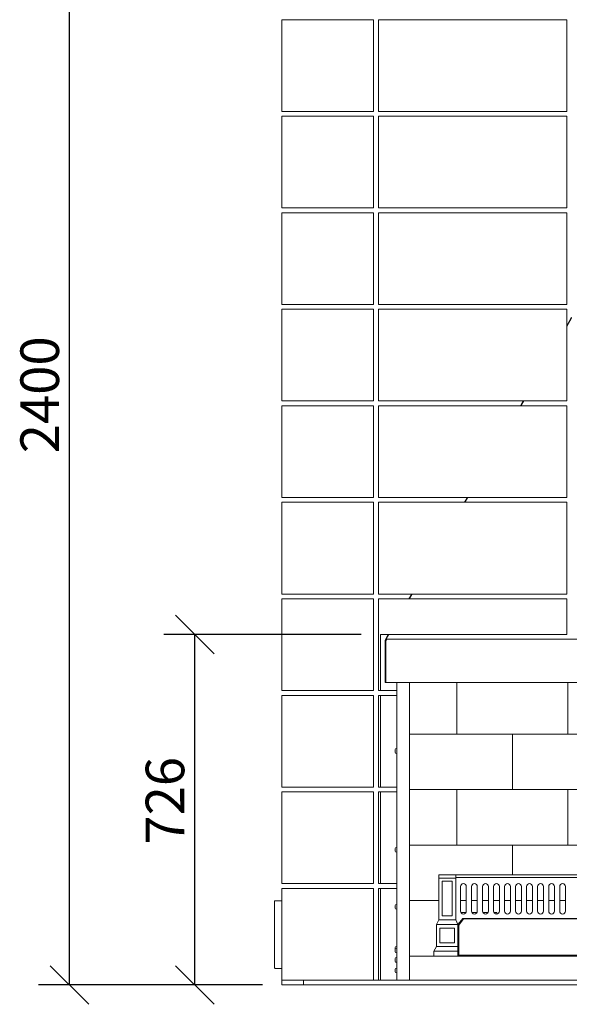
# Model space of a CAD drawing. Units: millimetres. Extents: x 540 to 11546, y 57 to 8274.
# Drawn here: x 772 to 1911, y 399 to 2439 of the extents above; entities that cross this region are included whole.
import ezdxf

# ---------------------------------------------------------------- set-up
doc = ezdxf.new("R2010")
doc.units = ezdxf.units.MM
doc.header["$LTSCALE"] = 40
doc.layers.add('Dimensions(ISO)', color=7, linetype='Continuous', lineweight=25)
doc.layers.add('Visible Edges(ISO)', color=7, linetype='Continuous', lineweight=18)
doc.styles.add('warmington~0', font='ARIALN.TTF')
doc.dimstyles.new('warmington', dxfattribs={"dimscale": 40, "dimtxt": 2, "dimasz": 2, "dimexe": 1.6, "dimexo": 1, "dimgap": 0.5, "dimtad": 1, "dimdec": 0, "dimrnd": 1e-08, "dimzin": 0, "dimdsep": 46, "dimtxsty": 'warmington~0', "dimblk": 'OBLIQUE', "dimcen": 0.09, "dimclrd": 8, "dimclre": 8, "dimclrt": 8, "dimadec": 0, "dimazin": 0, "dimtfac": 1.75, "dimtdec": 1, "dimtmove": 0, "dimatfit": 3, "dimfxl": 0, "dimtolj": 1, "dimtzin": 0, "dimlwd": 25, "dimlwe": 25, "dimarcsym": 0})

# ---------------------------------------------------------------- blocks, each defined once
blk = doc.blocks.new('_Oblique')
at = {"color": 0, "linetype": 'ByBlock', "lineweight": -2}
blk.add_line((-0.5, -0.5), (0.5, 0.5), dxfattribs=at)
blk = doc.blocks.new('*D16')
at = {"layer": 'Defpoints', "color": 0, "linetype": 'Continuous'}
for p in [(1134.9, 1164.8), (1519.4, 1164.8), (1315.4, 438.8)]:
    blk.add_point(p, dxfattribs=at)
at = {"layer": 'Dimensions(ISO)', "color": 8, "linetype": 'Continuous', "lineweight": 25}
for p, q in [((1479.4, 1164.8), (1070.9, 1164.8)), ((1134.9, 438.8), (1134.9, 1164.8)), ((1275.4, 438.8), (1070.9, 438.8))]:
    blk.add_line(p, q, dxfattribs=at)
at = {"layer": 'Dimensions(ISO)', "color": 8, "linetype": 'Continuous', "lineweight": 25, "xscale": 80, "yscale": 80, "zscale": 80}
for p, rotation in [((1134.9, 1164.8), 90), ((1134.9, 438.8), 270)]:
    blk.add_blockref('_Oblique', p, dxfattribs=dict(at, rotation=rotation))
at = {"layer": 'Dimensions(ISO)', "color": 8, "linetype": 'Continuous', "lineweight": 25, "insert": (1033.2, 729.6), "char_height": 80, "attachment_point": 1, "rotation": 90, "style": 'warmington~0'}
blk.add_mtext('\\A1;726', dxfattribs=at)
blk = doc.blocks.new('*D17')
at = {"layer": 'Defpoints', "color": 0, "linetype": 'Continuous'}
for p in [(875.4, 2838.8), (1315.4, 2838.8), (1315.4, 438.8)]:
    blk.add_point(p, dxfattribs=at)
at = {"layer": 'Dimensions(ISO)', "color": 8, "linetype": 'Continuous', "lineweight": 25}
for p, q in [((1275.4, 2838.8), (811.4, 2838.8)), ((875.4, 438.8), (875.4, 2838.8)), ((1275.4, 438.8), (811.4, 438.8))]:
    blk.add_line(p, q, dxfattribs=at)
at = {"layer": 'Dimensions(ISO)', "color": 8, "linetype": 'Continuous', "lineweight": 25, "xscale": 80, "yscale": 80, "zscale": 80}
for p, rotation in [((875.4, 2838.8), 90), ((875.4, 438.8), 270)]:
    blk.add_blockref('_Oblique', p, dxfattribs=dict(at, rotation=rotation))
at = {"layer": 'Dimensions(ISO)', "color": 8, "linetype": 'Continuous', "lineweight": 25, "insert": (773.7, 1540.4), "char_height": 80, "attachment_point": 1, "rotation": 90, "style": 'warmington~0'}
blk.add_mtext('\\A1;2400', dxfattribs=at)

msp = doc.modelspace()

# ---------------------------------------------------------------- linework, layer by layer
at = {"layer": 'Visible Edges(ISO)'}
for p, q in [((1505.4, 2438.8), (1315.4, 2438.8)), ((1315.4, 2248.8), (1315.4, 2438.8)), ((1505.4, 2248.8), (1505.4, 2438.8)), ((1515.4, 2248.8), (1515.4, 2438.8)), ((1905.4, 2438.8), (1515.4, 2438.8)), ((1905.4, 2248.8), (1905.4, 2438.8)), ((1315.4, 2248.8), (1505.4, 2248.8)), ((1515.4, 2248.8), (1905.4, 2248.8)), ((1505.4, 2238.8), (1315.4, 2238.8)), ((1315.4, 2048.8), (1315.4, 2238.8)), ((1505.4, 2048.8), (1505.4, 2238.8)), ((1515.4, 2048.8), (1515.4, 2238.8)), ((1905.4, 2238.8), (1515.4, 2238.8)), ((1905.4, 2048.8), (1905.4, 2238.8)), ((1315.4, 2048.8), (1505.4, 2048.8)), ((1515.4, 2048.8), (1905.4, 2048.8)), ((1505.4, 2038.8), (1315.4, 2038.8)), ((1315.4, 1848.8), (1315.4, 2038.8)), ((1505.4, 1848.8), (1505.4, 2038.8)), ((1515.4, 1848.8), (1515.4, 2038.8)), ((1905.4, 2038.8), (1515.4, 2038.8)), ((1905.4, 1848.8), (1905.4, 2038.8)), ((1315.4, 1848.8), (1505.4, 1848.8)), ((1505.4, 1838.8), (1315.4, 1838.8)), ((1315.4, 1648.8), (1315.4, 1838.8)), ((1505.4, 1648.8), (1505.4, 1838.8)), ((1515.4, 1848.8), (1905.4, 1848.8)), ((1515.4, 1648.8), (1515.4, 1838.8)), ((1905.4, 1838.8), (1515.4, 1838.8)), ((1905.4, 1648.8), (1905.4, 1838.8)), ((1905.4, 1804.8), (1915.4, 1822.1)), ((1905.4, 1803), (1915.4, 1820.3)), ((1315.4, 1648.8), (1505.4, 1648.8)), ((1505.4, 1638.8), (1315.4, 1638.8)), ((1315.4, 1448.8), (1315.4, 1638.8)), ((1505.4, 1448.8), (1505.4, 1638.8)), ((1515.4, 1648.8), (1905.4, 1648.8)), ((1515.4, 1448.8), (1515.4, 1638.8)), ((1905.4, 1638.8), (1515.4, 1638.8)), ((1809.5, 1638.8), (1815.3, 1648.8)), ((1810.5, 1638.8), (1816.3, 1648.8)), ((1905.4, 1448.8), (1905.4, 1638.8)), ((1315.4, 1448.8), (1505.4, 1448.8)), ((1515.4, 1448.8), (1905.4, 1448.8)), ((1694, 1438.8), (1699.8, 1448.8)), ((1695.1, 1438.8), (1700.9, 1448.8)), ((1505.4, 1438.8), (1315.4, 1438.8)), ((1315.4, 1248.8), (1315.4, 1438.8)), ((1505.4, 1248.8), (1505.4, 1438.8)), ((1515.4, 1248.8), (1515.4, 1438.8)), ((1905.4, 1438.8), (1515.4, 1438.8)), ((1905.4, 1248.8), (1905.4, 1438.8)), ((1315.4, 1248.8), (1505.4, 1248.8)), ((1515.4, 1248.8), (1905.4, 1248.8)), ((1578.6, 1238.8), (1584.3, 1248.8)), ((1579.6, 1238.8), (1585.4, 1248.8)), ((1505.4, 1238.8), (1315.4, 1238.8)), ((1315.4, 1048.8), (1315.4, 1238.8)), ((1505.4, 1048.8), (1505.4, 1238.8)), ((1905.4, 1238.8), (1515.4, 1238.8)), ((1515.4, 1048.8), (1515.4, 1238.8)), ((1905.4, 1164.8), (1905.4, 1238.8)), ((1519.4, 1164.8), (1905.4, 1164.8)), ((1519.4, 1048.8), (1519.4, 1164.8)), ((1530.9, 1156.1), (1535.8, 1164.8)), ((1531.5, 1155.4), (1536.9, 1164.8)), ((1530.4, 1153.2), (1529.6, 1153.2)), ((1529.6, 1153.2), (1529.6, 1065.6)), ((1530.4, 1153.2), (1530.4, 1065.6)), ((1530.6, 1153.9), (1530.6, 1066.4)), ((1531.6, 1155.7), (1530.9, 1156.1)), ((1530.9, 1065.6), (1530.9, 1153.2)), ((1530.9, 1153.2), (1531.8, 1153.2)), ((1531.8, 1155.4), (1531.5, 1155.4)), ((1531.5, 1153.2), (1531.5, 1154.6)), ((1531.8, 1155.4), (1531.8, 1153.2)), ((1531.8, 1155.4), (3089, 1155.4)), ((1580.4, 1155.5), (1580.4, 1155.4)), ((1530.4, 1065.6), (1529.6, 1065.6)), ((1530.9, 1066.4), (1530.6, 1066.4)), ((3089.8, 1065.6), (1530.9, 1065.6)), ((1553.3, 448.8), (1553.3, 1065.6)), ((1579.9, 1065.6), (1579.9, 448.8)), ((1677.9, 958.8), (1677.9, 1065.6)), ((1677.9, 1065.6), (1677.9, 958.8)), ((1907.9, 958.8), (1907.9, 1065.6)), ((1907.9, 1065.6), (1907.9, 958.8)), ((1315.4, 1048.8), (1505.4, 1048.8)), ((1515.4, 1048.8), (1519.4, 1048.8)), ((1519.4, 1048.8), (1553.3, 1048.8)), ((1505.4, 1038.8), (1315.4, 1038.8)), ((1315.4, 848.8), (1315.4, 1038.8)), ((1505.4, 848.8), (1505.4, 1038.8)), ((1515.4, 848.8), (1515.4, 1038.8)), ((1519.4, 1038.8), (1515.4, 1038.8)), ((1553.3, 1038.8), (1519.4, 1038.8)), ((1519.4, 848.8), (1519.4, 1038.8)), ((1579.9, 958.8), (1677.9, 958.8)), ((1579.9, 958.8), (1792.9, 958.8)), ((1677.9, 958.8), (1907.9, 958.8)), ((1792.9, 843.8), (1792.9, 958.8)), ((1792.9, 958.8), (2022.9, 958.8)), ((1792.9, 958.8), (1792.9, 843.8)), ((1907.9, 958.8), (2137.9, 958.8)), ((1550.3, 926.5), (1550.3, 926.5)), ((1550.3, 926.4), (1550.3, 926.4)), ((1550.3, 924.5), (1550.3, 926.4)), ((1550.3, 923), (1550.3, 923)), ((1550.3, 923), (1550.3, 923)), ((1550.3, 923), (1550.3, 923)), ((1550.3, 923), (1550.3, 923)), ((1550.3, 923), (1550.3, 923)), ((1550.3, 921.1), (1550.3, 923)), ((1550.3, 921), (1550.3, 921)), ((1552.8, 928.8), (1552.5, 928.8)), ((1552.8, 918.8), (1552.5, 918.8)), ((1315.4, 848.8), (1505.4, 848.8)), ((1505.4, 838.8), (1315.4, 838.8)), ((1315.4, 648.8), (1315.4, 838.8)), ((1505.4, 648.8), (1505.4, 838.8)), ((1515.4, 848.8), (1519.4, 848.8)), ((1515.4, 648.8), (1515.4, 838.8)), ((1519.4, 838.8), (1515.4, 838.8)), ((1519.4, 848.8), (1553.3, 848.8)), ((1553.3, 838.8), (1519.4, 838.8)), ((1519.4, 648.8), (1519.4, 838.8)), ((1579.9, 843.8), (1677.9, 843.8)), ((1579.9, 843.8), (1792.9, 843.8)), ((1677.9, 728.8), (1677.9, 843.8)), ((1677.9, 843.8), (1907.9, 843.8)), ((1677.9, 843.8), (1677.9, 728.8)), ((1792.9, 843.8), (2022.9, 843.8)), ((1907.9, 728.8), (1907.9, 843.8)), ((1907.9, 843.8), (2137.9, 843.8)), ((1907.9, 843.8), (1907.9, 728.8)), ((1550.3, 721.5), (1550.3, 721.5)), ((1550.3, 721.4), (1550.3, 721.4)), ((1550.3, 719.5), (1550.3, 721.4)), ((1550.3, 718), (1550.3, 718)), ((1550.3, 718), (1550.3, 718)), ((1550.3, 718), (1550.3, 718)), ((1550.3, 718), (1550.3, 718)), ((1550.3, 718), (1550.3, 718)), ((1550.3, 716.1), (1550.3, 718)), ((1550.3, 716), (1550.3, 716)), ((1552.8, 723.8), (1552.5, 723.8)), ((1579.9, 728.8), (1677.9, 728.8)), ((1579.9, 728.8), (1792.9, 728.8)), ((1677.9, 728.8), (1907.9, 728.8)), ((1792.9, 666.8), (1792.9, 728.8)), ((1792.9, 728.8), (2022.9, 728.8)), ((1792.9, 728.8), (1792.9, 666.8)), ((1907.9, 728.8), (2137.9, 728.8)), ((1552.8, 713.8), (1552.5, 713.8)), ((1640.4, 666.8), (1675.4, 666.8)), ((1640.4, 666.8), (1640.4, 659.8)), ((1640.4, 659.8), (1675.4, 659.8)), ((1640.4, 573.8), (1640.4, 659.8)), ((1647.4, 581.8), (1647.4, 653.8)), ((1647.4, 653.8), (1668.4, 653.8)), ((1668.4, 653.8), (1668.4, 581.8)), ((1675.4, 659.8), (1675.4, 666.8)), ((2307.8, 666.8), (1675.4, 666.8)), ((1675.4, 661.8), (2307.8, 661.8)), ((1675.4, 659.8), (1675.4, 573.8)), ((1315.4, 648.8), (1505.4, 648.8)), ((1505.4, 638.8), (1315.4, 638.8)), ((1315.4, 448.8), (1315.4, 638.8)), ((1505.4, 448.8), (1505.4, 638.8)), ((1515.4, 648.8), (1519.4, 648.8)), ((1515.4, 448.8), (1515.4, 638.8)), ((1519.4, 638.8), (1515.4, 638.8)), ((1519.4, 648.8), (1553.3, 648.8)), ((1553.3, 638.8), (1519.4, 638.8)), ((1519.4, 448.8), (1519.4, 638.8)), ((1685.4, 642.8), (1685.4, 591.8)), ((1697.4, 591.8), (1697.4, 642.8)), ((1708.2, 642.8), (1708.2, 591.8)), ((1720.2, 591.8), (1720.2, 642.8)), ((1731.1, 642.8), (1731.1, 591.8)), ((1743.1, 591.8), (1743.1, 642.8)), ((1753.9, 642.8), (1753.9, 591.8)), ((1765.9, 591.8), (1765.9, 642.8)), ((1776.7, 642.8), (1776.7, 591.8)), ((1788.7, 591.8), (1788.7, 642.8)), ((1799.6, 642.8), (1799.6, 591.8)), ((1811.6, 591.8), (1811.6, 642.8)), ((1822.4, 642.8), (1822.4, 591.8)), ((1834.4, 591.8), (1834.4, 642.8)), ((1845.2, 642.8), (1845.2, 591.8)), ((1857.2, 591.8), (1857.2, 642.8)), ((1868.1, 642.8), (1868.1, 591.8)), ((1880.1, 591.8), (1880.1, 642.8)), ((1890.9, 642.8), (1890.9, 591.8)), ((1902.9, 591.8), (1902.9, 642.8)), ((1300.4, 612.2), (1300.4, 474.2)), ((1315.4, 613.2), (1301.4, 613.2)), ((1579.9, 613.8), (1640.4, 613.8)), ((1685.4, 613.8), (1697.4, 613.8)), ((1708.2, 613.8), (1720.2, 613.8)), ((1731.1, 613.8), (1743.1, 613.8)), ((1753.9, 613.8), (1765.9, 613.8)), ((1776.7, 613.8), (1788.7, 613.8)), ((1799.6, 613.8), (1811.6, 613.8)), ((1822.4, 613.8), (1834.4, 613.8)), ((1845.2, 613.8), (1857.2, 613.8)), ((1868.1, 613.8), (1880.1, 613.8)), ((1890.9, 613.8), (1902.9, 613.8)), ((1550.3, 602.4), (1550.3, 603.5)), ((1550.3, 601.7), (1550.3, 602.4)), ((1550.3, 601.2), (1550.3, 601.7)), ((1550.3, 601.2), (1550.3, 601.2)), ((1550.3, 601), (1550.3, 601.2)), ((1550.3, 598.5), (1550.3, 601)), ((1550.3, 598), (1550.3, 598.5)), ((1550.3, 598), (1550.3, 598)), ((1552.8, 605.8), (1552.5, 605.8)), ((1552.8, 595.8), (1552.5, 595.8)), ((1635.9, 563.8), (1640.4, 573.8)), ((1675.4, 573.8), (1640.4, 573.8)), ((1668.4, 581.8), (1647.4, 581.8)), ((1675.4, 573.8), (1679.9, 563.8)), ((1679.9, 563.8), (1689.9, 576.8)), ((1681.9, 562.8), (1691.9, 575.8)), ((1686.1, 571.8), (1688.8, 571.8)), ((1686.2, 588.8), (1696.6, 588.8)), ((1689.9, 576.8), (2307.8, 576.8)), ((2924.9, 575.8), (1691.9, 575.8)), ((1709, 588.8), (1719.4, 588.8)), ((1731.9, 588.8), (1742.3, 588.8)), ((1754.7, 588.8), (1760.4, 588.8)), ((1760.4, 588.8), (1760.4, 585.8)), ((1635.9, 563.8), (1679.9, 563.8)), ((1635.9, 518.8), (1635.9, 563.8)), ((1642.9, 525.8), (1642.9, 556.8)), ((1642.9, 556.8), (1672.9, 556.8)), ((1672.9, 556.8), (1672.9, 525.8)), ((1679.9, 563.8), (1679.9, 518.8)), ((1681.9, 562.8), (1681.9, 529.3)), ((1686.5, 568.8), (1683.8, 568.8)), ((1550.3, 516.5), (1550.3, 516.5)), ((1550.3, 516.4), (1550.3, 516.4)), ((1550.3, 514.5), (1550.3, 516.4)), ((1550.3, 513), (1550.3, 513)), ((1550.3, 513), (1550.3, 513)), ((1550.3, 511.9), (1550.3, 513)), ((1550.3, 511.2), (1550.3, 511.9)), ((1550.3, 510.7), (1550.3, 511.2)), ((1550.3, 510.7), (1550.3, 510.7)), ((1550.3, 510.5), (1550.3, 510.7)), ((1550.3, 508), (1550.3, 510.5)), ((1552.8, 518.8), (1552.5, 518.8)), ((1552.8, 515.3), (1552.5, 515.3)), ((1629.9, 508.8), (1635.9, 518.8)), ((1635.9, 518.8), (1679.9, 518.8)), ((1672.9, 525.8), (1642.9, 525.8)), ((1679.9, 518.8), (1679.9, 508.8)), ((1681.9, 529.2), (1681.9, 529.3)), ((1681.9, 500.4), (1681.9, 529.2)), ((1550.3, 507.5), (1550.3, 508)), ((1550.3, 507.5), (1550.3, 507.5)), ((1550.3, 493.1), (1550.3, 493.5)), ((1550.3, 490.7), (1550.3, 493.1)), ((1550.3, 490.3), (1550.3, 490.7)), ((1550.3, 490.3), (1550.3, 490.3)), ((1550.3, 489.8), (1550.3, 490.3)), ((1550.3, 489.3), (1550.3, 489.8)), ((1552.8, 505.3), (1552.5, 505.3)), ((1552.8, 495.8), (1552.5, 495.8)), ((1579.9, 498.8), (3040.9, 498.8)), ((1679.9, 508.8), (1629.9, 508.8)), ((1629.9, 498.8), (1629.9, 508.8)), ((1679.9, 508.8), (1679.9, 498.8)), ((1681.9, 499.9), (1681.9, 500.4)), ((2934.9, 500.4), (1681.9, 500.4)), ((1681.9, 499.9), (2934.9, 499.9)), ((1301.4, 473.2), (1315.4, 473.2)), ((1550.3, 488), (1550.3, 489.3)), ((1550.3, 471.4), (1550.3, 471.5)), ((1550.3, 470.6), (1550.3, 471.4)), ((1550.3, 468), (1550.3, 470.6)), ((1552.8, 485.8), (1552.5, 485.8)), ((1552.8, 473.8), (1552.5, 473.8)), ((1550.3, 467.7), (1550.3, 468)), ((1550.3, 467.7), (1550.3, 467.7)), ((1550.3, 466.7), (1550.3, 467.7)), ((1550.3, 466), (1550.3, 466.7)), ((1552.8, 463.8), (1552.5, 463.8)), ((1315.4, 438.8), (1315.4, 448.8)), ((1315.4, 448.8), (1360.4, 448.8)), ((1315.4, 448.8), (1360.4, 448.8)), ((1315.4, 438.8), (1360.4, 438.8)), ((1360.4, 438.8), (1360.4, 448.8)), ((1360.4, 448.8), (3260.4, 448.8)), ((1360.4, 438.8), (3260.4, 438.8))]:
    msp.add_line(p, q, dxfattribs=at)
for centre, radius, start, end in [((1531.8, 1153.2), 2.15, 90, 180), ((1531.8, 1153.2), 1.4, 90, 180), ((1532.9, 1155), 2.3, 150, 179.7734), ((1532.9, 1155), 1.4, 164.4577, 165.0906), ((1552.5, 926.5), 2.25, 90, 179.9995), ((1552.5, 921), 2.25, 180.0005, 270), ((1552.8, 928.3), 0.5, 0, 90), ((1552.8, 919.3), 0.5, 270, 0), ((1552.5, 721.5), 2.25, 90, 179.9995), ((1552.5, 716), 2.25, 180.0005, 270), ((1552.8, 723.3), 0.5, 0, 90), ((1552.8, 714.3), 0.5, 270, 0), ((1691.4, 642.8), 6, 0, 180), ((1714.2, 642.8), 6, 0, 180), ((1737.1, 642.8), 6, 0, 180), ((1759.9, 642.8), 6, 0, 180), ((1782.7, 642.8), 6, 0, 180), ((1805.6, 642.8), 6, 0, 180), ((1828.4, 642.8), 6, 0, 180), ((1851.2, 642.8), 6, 0, 180), ((1874.1, 642.8), 6, 0, 180), ((1896.9, 642.8), 6, 0, 180), ((1301.4, 612.2), 1, 90, 180), ((1552.5, 603.5), 2.25, 90, 180), ((1552.5, 598), 2.25, 180, 270), ((1552.8, 605.3), 0.5, 0, 90), ((1552.8, 596.3), 0.5, 270, 0), ((1691.4, 591.8), 6, 180, 0), ((1714.2, 591.8), 6, 180, 0), ((1737.1, 591.8), 6, 180, 0), ((1759.9, 591.8), 6, 180, 0), ((1782.7, 591.8), 6, 180, 0), ((1805.6, 591.8), 6, 180, 0), ((1828.4, 591.8), 6, 180, 0), ((1851.2, 591.8), 6, 180, 0), ((1874.1, 591.8), 6, 180, 0), ((1896.9, 591.8), 6, 180, 0), ((1552.5, 516.5), 2.25, 90, 179.9995), ((1552.5, 513), 2.25, 90, 180), ((1552.8, 518.3), 0.5, 0, 90), ((1552.8, 514.8), 0.5, 0, 90), ((1685.4, 518.8), 9.5, 111.2619, 124.9707), ((1685.4, 518.8), 9.5, 235.0293, 248.7381), ((1552.5, 507.5), 2.25, 180, 270), ((1552.5, 493.5), 2.25, 90, 180), ((1552.8, 505.8), 0.5, 270, 0), ((1552.8, 495.3), 0.5, 0, 90), ((1301.4, 474.2), 1, 180, 270), ((1552.5, 488), 2.25, 180, 270), ((1552.5, 471.5), 2.25, 90, 180), ((1552.8, 486.3), 0.5, 270, 0), ((1552.8, 473.3), 0.5, 0, 90), ((1552.5, 466), 2.25, 180, 270), ((1552.8, 464.3), 0.5, 270, 0)]:
    msp.add_arc(centre, radius, start, end, dxfattribs=at)
for points in [[(1550.3, 926.5), (1550.3, 926.5), (1550.3, 926.5), (1550.3, 926.5)], [(1550.3, 926.5), (1550.3, 926.5), (1550.3, 926.4), (1550.3, 926.4)], [(1550.3, 926.4), (1550.3, 926.4), (1550.3, 926.5), (1550.3, 926.5)], [(1550.3, 926.5), (1550.3, 926.5), (1550.3, 926.5), (1550.3, 926.5)], [(1550.3, 923.8), (1550.3, 924), (1550.3, 924.3), (1550.3, 924.5)], [(1550.3, 924.5), (1550.3, 924.5), (1550.3, 924.5), (1550.3, 924.5)], [(1550.3, 924.5), (1550.3, 924.3), (1550.3, 924), (1550.3, 923.8)], [(1550.3, 923.8), (1550.3, 923.5), (1550.3, 923.3), (1550.3, 923)], [(1550.3, 923), (1550.3, 923), (1550.3, 923), (1550.3, 923)], [(1550.3, 923), (1550.3, 923), (1550.3, 923), (1550.3, 923)], [(1550.3, 921.1), (1550.3, 921.1), (1550.3, 921.1), (1550.3, 921)], [(1550.3, 921), (1550.3, 921), (1550.3, 921), (1550.3, 921)], [(1550.3, 921), (1550.3, 921), (1550.3, 921), (1550.3, 921)], [(1550.3, 721.5), (1550.3, 721.5), (1550.3, 721.5), (1550.3, 721.5)], [(1550.3, 721.5), (1550.3, 721.5), (1550.3, 721.4), (1550.3, 721.4)], [(1550.3, 721.4), (1550.3, 721.4), (1550.3, 721.5), (1550.3, 721.5)], [(1550.3, 721.5), (1550.3, 721.5), (1550.3, 721.5), (1550.3, 721.5)], [(1550.3, 718.8), (1550.3, 719), (1550.3, 719.3), (1550.3, 719.5)], [(1550.3, 719.5), (1550.3, 719.5), (1550.3, 719.5), (1550.3, 719.5)], [(1550.3, 719.5), (1550.3, 719.3), (1550.3, 719), (1550.3, 718.8)], [(1550.3, 718.8), (1550.3, 718.5), (1550.3, 718.3), (1550.3, 718)], [(1550.3, 718), (1550.3, 718), (1550.3, 718), (1550.3, 718)], [(1550.3, 718), (1550.3, 718), (1550.3, 718), (1550.3, 718)], [(1550.3, 716.1), (1550.3, 716.1), (1550.3, 716.1), (1550.3, 716)], [(1550.3, 716), (1550.3, 716), (1550.3, 716), (1550.3, 716)], [(1550.3, 716), (1550.3, 716), (1550.3, 716), (1550.3, 716)], [(1550.3, 602.4), (1550.3, 602.4), (1550.3, 602.4), (1550.3, 602.4)], [(1550.3, 602.4), (1550.3, 602.2), (1550.3, 601.9), (1550.3, 601.7)], [(1550.3, 601.7), (1550.3, 601.5), (1550.3, 601.3), (1550.3, 601)], [(1550.3, 601), (1550.3, 601), (1550.3, 601), (1550.3, 601)], [(1550.3, 598.5), (1550.3, 598.5), (1550.3, 598.5), (1550.3, 598.4)], [(1550.3, 598.4), (1550.3, 598.4), (1550.3, 598.3), (1550.3, 598.2)], [(1550.3, 598.2), (1550.3, 598.1), (1550.3, 598), (1550.3, 597.9)], [(1550.3, 597.9), (1550.3, 598), (1550.3, 598), (1550.3, 598)], [(1550.3, 516.5), (1550.3, 516.5), (1550.3, 516.5), (1550.3, 516.5)], [(1550.3, 516.5), (1550.3, 516.5), (1550.3, 516.4), (1550.3, 516.4)], [(1550.3, 516.4), (1550.3, 516.4), (1550.3, 516.5), (1550.3, 516.5)], [(1550.3, 516.5), (1550.3, 516.5), (1550.3, 516.5), (1550.3, 516.5)], [(1550.3, 513.8), (1550.3, 514), (1550.3, 514.3), (1550.3, 514.5)], [(1550.3, 514.5), (1550.3, 514.5), (1550.3, 514.5), (1550.3, 514.5)], [(1550.3, 514.5), (1550.3, 514.3), (1550.3, 514), (1550.3, 513.8)], [(1550.3, 513.8), (1550.3, 513.5), (1550.3, 513.3), (1550.3, 513.1)], [(1550.3, 513), (1550.3, 513), (1550.3, 513), (1550.3, 513)], [(1550.3, 511.9), (1550.3, 511.9), (1550.3, 511.9), (1550.3, 511.9)], [(1550.3, 511.9), (1550.3, 511.7), (1550.3, 511.4), (1550.3, 511.2)], [(1550.3, 511.2), (1550.3, 511), (1550.3, 510.8), (1550.3, 510.5)], [(1550.3, 510.5), (1550.3, 510.5), (1550.3, 510.5), (1550.3, 510.5)], [(1550.3, 508), (1550.3, 508), (1550.3, 508), (1550.3, 507.9)], [(1550.3, 507.9), (1550.3, 507.9), (1550.3, 507.8), (1550.3, 507.7)], [(1550.3, 507.7), (1550.3, 507.6), (1550.3, 507.5), (1550.3, 507.4)], [(1550.3, 507.4), (1550.3, 507.5), (1550.3, 507.5), (1550.3, 507.5)], [(1550.3, 493.6), (1550.3, 493.5), (1550.3, 493.5), (1550.3, 493.4)], [(1550.3, 493.5), (1550.3, 493.5), (1550.3, 493.6), (1550.3, 493.6)], [(1550.3, 493.4), (1550.3, 493.3), (1550.3, 493.2), (1550.3, 493.2)], [(1550.3, 493.2), (1550.3, 493.1), (1550.3, 493.1), (1550.3, 493.1)], [(1550.3, 490.7), (1550.3, 490.7), (1550.3, 490.7), (1550.3, 490.7)], [(1550.3, 490.7), (1550.3, 490.4), (1550.3, 490.2), (1550.3, 489.9)], [(1550.3, 489.9), (1550.3, 489.7), (1550.3, 489.5), (1550.3, 489.2)], [(1550.3, 489.2), (1550.3, 489.2), (1550.3, 489.3), (1550.3, 489.3)], [(1550.3, 471.5), (1550.3, 471.4), (1550.3, 471.2), (1550.3, 471.1)], [(1550.3, 471.4), (1550.3, 471.4), (1550.3, 471.5), (1550.3, 471.5)], [(1550.3, 471.1), (1550.3, 471), (1550.3, 470.8), (1550.3, 470.7)], [(1550.3, 470.7), (1550.3, 470.7), (1550.3, 470.6), (1550.3, 470.6)], [(1550.3, 468), (1550.3, 468), (1550.3, 467.9), (1550.3, 467.9)], [(1550.3, 467.9), (1550.3, 467.7), (1550.3, 467.5), (1550.3, 467.3)], [(1550.3, 467.3), (1550.3, 467.1), (1550.3, 466.9), (1550.3, 466.7)], [(1550.3, 466.7), (1550.3, 466.7), (1550.3, 466.7), (1550.3, 466.7)]]:
    msp.add_open_spline(points, degree=3, dxfattribs=at)

# ---------------------------------------------------------------- dimensions: what is measured, and where the dimension line sits
at = {"layer": 'Dimensions(ISO)', "color": 8, "linetype": 'Continuous', "lineweight": 25}
for base, p2, picture, middle in [((875.4, 2838.8), (1315.4, 2838.8), '*D17', (875.4, 1638.8)), ((1134.9, 1164.8), (1519.4, 1164.8), '*D16', (1134.9, 801.8))]:
    dim = msp.add_linear_dim(base=base, p1=(1315.4, 438.8), p2=p2, angle=270, dimstyle='warmington', override={"dimgap": 0.5, "dimdec": 0, "dimtol": 0, "dimlim": 0, "dimtp": 0, "dimtm": 0, "dimtdec": 1, "dimtofl": 0, "dimatfit": 1}, dxfattribs=at)
    dim.commit()
    dim.dimension.update_dxf_attribs({"geometry": picture, "text_midpoint": middle, "dimtype": 160})

doc.saveas('drawing.dxf')
